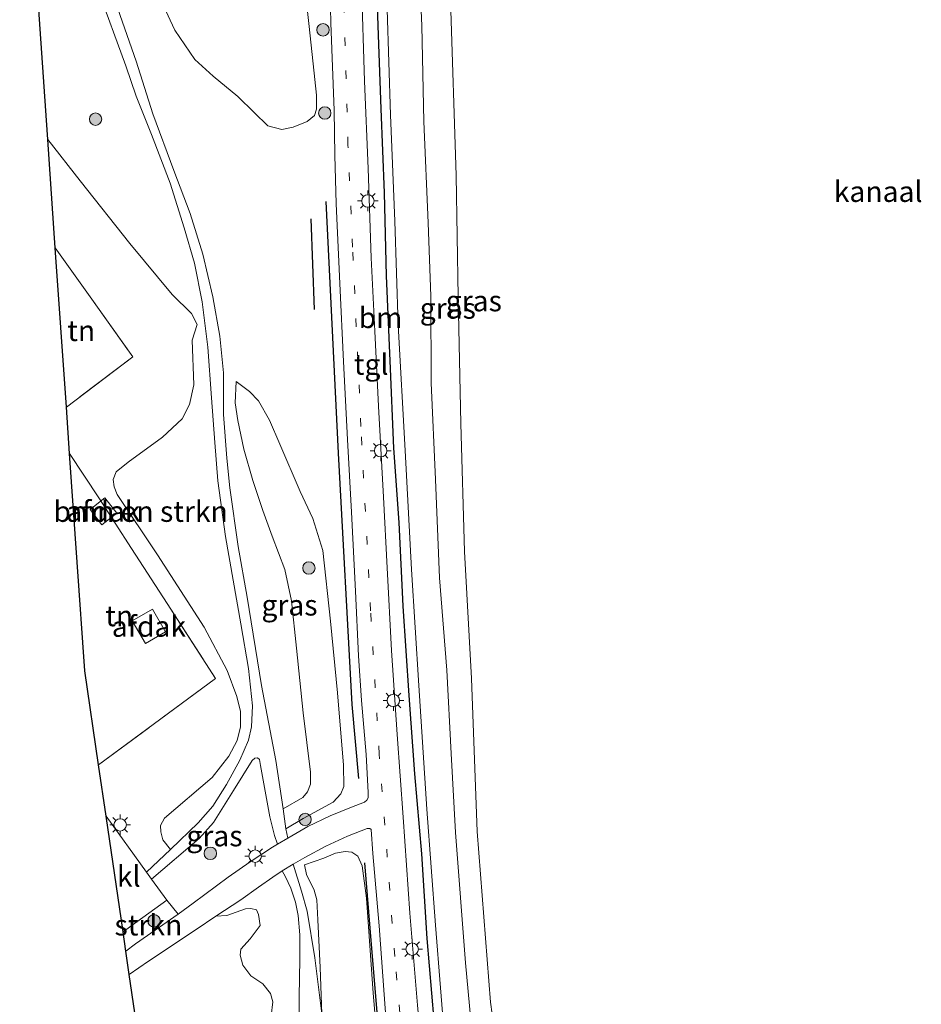
# Model space of a CAD drawing. Units: metres. Extents: x 180000 to 190006, y 425000 to 431253.
# Drawn here: x 183846 to 183955, y 426844 to 426962 of the extents above; entities that cross this region are included whole.
import ezdxf
from ezdxf.enums import TextEntityAlignment as Align

# ---------------------------------------------------------------- set-up
doc = ezdxf.new("R2010")
doc.units = ezdxf.units.M
doc.linetypes.add('IE-TERREINAFSCHEIDING', pattern=[10, 8, -2])
doc.linetypes.add('VW-1-3_STREEP', pattern=[4, 1, -3])
doc.layers.get('0').update_dxf_attribs({"lineweight": 25})
for name, color, linetype, lineweight in [('B-ME-GR-BOMENRIJ-L-B1', 10, 'Continuous', 25), ('B-ME-GR-BOMENSTRUIKEN-GV-B6', 93, 'Continuous', 18), ('B-ME-GR-BOOM-S-B1', 93, 'Continuous', 18), ('B-ME-GR-STRUIKEN-GV-B6', 93, 'Continuous', 18), ('B-ME-GW-KRUINLIJN-L-B1', 93, 'Continuous', 18), ('B-ME-GW-TEENLIJN-L-B1', 93, 'Continuous', 18), ('B-ME-IE-GRASLAND-GV-B6', 93, 'Continuous', 18), ('B-ME-IE-GRONDWERKLIJN-GROND_INGERICHT-GV-B6', 253, 'Continuous', 18), ('B-ME-IE-MEUBILAIR_WEGMEUBILAIR-LICHTMAST-S-B1', 8, 'Continuous', 18), ('B-ME-IE-TERREINAFSCHEIDING-RASTERHEKWERK-L-B1', 8, 'IE-TERREINAFSCHEIDING', 18), ('B-ME-KG-KADASTRAAL-OPNAMEDTMGRENS-L-B1', 10, 'Continuous', 25), ('B-ME-OB-BEKLEDING-GV-B6', 253, 'Continuous', 18), ('B-ME-OB-WATERLIJN-L-B1', 133, 'OB-WATERLIJN', 18), ('B-ME-OG-BEBOUWING-GV-B6', 173, 'Continuous', 18), ('B-ME-OG-WATER-GV-B6', 153, 'Continuous', 18), ('B-ME-VH-VERH_SOORT-KLINKERS-GV-B6', 8, 'IE-TERREINAFSCHEIDING-NATUURLIJK-HOUTWAL', 18), ('B-ME-VH-VERH_SOORT-ONVERHARD-GV-B6', 8, 'Continuous', 18), ('B-ME-VH-VERH_SOORT-TEGELS-GV-B6', 8, 'Continuous', 18), ('B-ME-VW-MARKERING-13STREEP-045-L-B1', 255, 'VW-1-3_STREEP', 18)]:
    doc.layers.add(name, color=color, linetype=linetype, lineweight=lineweight)
doc.styles.add('NLCS-ISO', font='NLCS-ISO.TTF')
doc.linetypes.add('IE-TERREINAFSCHEIDING-NATUURLIJK-HOUTWAL', pattern='A,7,-1.5,[67,NLCS.SHX,S=0.75,R=45,X=0,Y=0],-1.5,7,-1.5,[70,NLCS.SHX,S=0.75,R=0,X=0,Y=0],-1.5', length=20)
doc.linetypes.add('OB-WATERLIJN', pattern='A,10,[32,NLCS.SHX,S=2,R=0,X=0,Y=0],-12', length=22)

# ---------------------------------------------------------------- blocks, each defined once
blk = doc.blocks.new('boom')
blk.add_hatch(color=256).paths.add_polyline_path([(-0.75, 0, 1), (0.75, 0, 1)])
blk.add_circle((0, 0), 0.75)
blk = doc.blocks.new('lantaarnpaal')
for p, q in [((0, 0.75), (0, 1.25)), ((-0.75, 0), (-1.25, 0)), ((-0.88, 0.88), (-0.53, 0.53)), ((0.53, 0.53), (0.88, 0.88)), ((0.75, 0), (1.25, 0)), ((-0.53, -0.53), (-0.88, -0.88)), ((0, -0.75), (0, -1.25)), ((0.53, -0.53), (0.88, -0.88))]:
    blk.add_line(p, q)
blk.add_circle((0, 0), 0.75)

msp = doc.modelspace()

# ---------------------------------------------------------------- linework, layer by layer
at = {"layer": 'B-ME-GR-BOMENRIJ-L-B1'}
msp.add_line((183881.8, 426927.36, 10.29), (183881.37, 426938.29, 10.2), dxfattribs=at)
for points in [[(183897.09, 426832.26, 10.27), (183896.21, 426841.72, 10.24), (183895.36, 426851.57, 10.22), (183894.72, 426861.8, 10.22), (183893.89, 426871.42, 10.22), (183893.2, 426880.87, 10.25), (183892.47, 426891.64, 10.25), (183891.99, 426901.7, 10.25), (183891.34, 426910.66, 10.33), (183890.92, 426921.18, 10.33), (183890.48, 426931.45, 10.34), (183890.22, 426941.42, 10.33), (183889.83, 426951.55, 10.34), (183889.47, 426961.54, 10.3), (183889.15, 426971.38, 10.3)], [(183883.15, 426940.38, 10.13), (183884.63, 426910.05, 10.29), (183886.29, 426879.79, 10.28), (183887.07, 426870.87, 10.28)], [(183887.82, 426860.68, 10.21), (183888.61, 426850.87, 10.2), (183889.46, 426840.77, 10.13), (183890.34, 426831.24, 10.1), (183891.39, 426821.54, 10.11), (183893.45, 426801.78, 10.11), (183894.54, 426791.57, 10.18), (183895.57, 426781.47, 10.15), (183896.7, 426771.44, 10.12), (183897.73, 426762.23, 10.13), (183898.86, 426752.23, 10.23), (183900.1, 426742.87, 10.13), (183900.4, 426740.84, 10.16)]]:
    msp.add_polyline3d(points, dxfattribs=at)
at = {"layer": 'B-ME-GR-BOMENSTRUIKEN-GV-B6'}
for points in [[(183880.38, 426968.36, 10.16), (183881.09, 426961.83, 10.46), (183881.62, 426956.99, 10.5), (183882.02, 426953.22, 10.43), (183882.01, 426951.51, 10.43), (183881.77, 426950.75, 10.39), (183880.9, 426950.04, 10.29), (183879.2, 426949.33, 10.2), (183877.85, 426949.06, 9.91), (183876.14, 426949.5, 9.81), (183874.52, 426951.11, 9.79), (183872.56, 426953.03, 9.69)], [(183872.56, 426953.03, 9.69), (183869.58, 426955.48, 9.39), (183867.36, 426957.51, 9.26), (183864.96, 426961.05, 9.18), (183863.58, 426963.95, 9.13)], [(183849.64, 426947.86, 8.62), (183853.55, 426942.89, 8.62), (183859.52, 426935.33, 8.68), (183864.62, 426929.2, 8.77), (183866.95, 426926.88, 8.98), (183867.63, 426925.56, 8.88), (183867.05, 426923.68, 8.91), (183867.23, 426918.28, 8.78), (183866.71, 426915.93, 8.84), (183865.83, 426914.22, 8.9), (183863.47, 426912.01, 8.91), (183859.31, 426909, 8.9), (183857.89, 426907.81, 8.92), (183857.52, 426906.9, 8.93), (183857.64, 426905.99, 8.94), (183857.99, 426905.08, 8.93), (183862.85, 426897.8, 8.86), (183868.47, 426889.11, 8.77), (183871.27, 426883.88, 8.79), (183872.43, 426880.74, 8.81), (183872.88, 426878.95, 8.78), (183872.88, 426877.09, 8.77), (183872.47, 426875.45, 8.77), (183871.48, 426873.57, 8.77), (183869.45, 426870.98, 8.79), (183863.7, 426866.08, 8.78), (183863.21, 426865.21, 8.8), (183863.26, 426864.45, 8.81), (183863.49, 426863.49, 8.83), (183864.43, 426862.3, 8.83), (183861.52, 426859.59, 8.55), (183856.66, 426866.33, 8.49), (183855.75, 426872.5, 8.49), (183869.86, 426882.92, 8.79), (183864.02, 426891.94, 8.8), (183859.72, 426898.58, 8.81), (183855.78, 426904.67, 8.82), (183852.27, 426910.02, 9.01), (183851.88, 426915.62, 8.8), (183859.88, 426921.66, 8.8), (183854.73, 426928.9, 8.82), (183850.55, 426934.79, 8.83), (183849.64, 426947.86, 8.62)], [(183863.01, 426823.08, 8.35), (183859.46, 426847.26, 8.16), (183861.76, 426848.84, 8.21), (183867.53, 426852.68, 8.68), (183869.91, 426854.26, 8.82), (183871.2, 426854.35, 8.92), (183873.46, 426855.14, 9.15), (183874.11, 426855.21, 9.16), (183874.78, 426855.04, 9.13), (183875.03, 426854.46, 9.07), (183875.22, 426853.15, 9.09), (183874.04, 426851.56, 9.17), (183872.92, 426850.28, 9.08), (183872.82, 426849.59, 9.05), (183873.14, 426848.36, 9.06), (183874.12, 426847.07, 9.08), (183875.57, 426846.11, 9.02), (183876.47, 426844.95, 8.97), (183876.78, 426843.94, 8.81), (183876.57, 426842.26, 8.8)]]:
    msp.add_polyline3d(points, dxfattribs=at)
at = {"layer": 'B-ME-GR-STRUIKEN-GV-B6'}
msp.add_polyline3d([(183863.98, 426856.19, 8.59), (183865.35, 426854.51, 8.56), (183860.23, 426850.92, 8.14), (183859.05, 426850.04, 8.12), (183858.71, 426852.4, 8.35), (183859.67, 426853.05, 8.34), (183863.98, 426856.19, 8.59)], dxfattribs=at)
at = {"layer": 'B-ME-GW-KRUINLIJN-L-B1'}
for points in [[(183890.56, 426963.54, 10.17), (183890.96, 426950.82, 10.17), (183891.45, 426938.04, 10.16), (183891.87, 426925.47, 10.17), (183892.7, 426910.37, 10.18), (183893.47, 426896.05, 10.18), (183894.35, 426882.05, 10.18), (183895.31, 426867.16, 10.2), (183896.37, 426853.2, 10.18), (183897.59, 426838.1, 10.2), (183899.04, 426825.36, 10.19), (183899.66, 426821.56, 10.19), (183899.59, 426819.17, 10.27), (183899.13, 426818.2, 10.27), (183899.04, 426817.19, 10.3), (183899.17, 426815.64, 10.33), (183899.61, 426813.2, 10.32), (183900.01, 426810.42, 10.31), (183901, 426804.52, 10.22), (183902.71, 426790.97, 10.09), (183904.41, 426776.14, 10.08), (183905.61, 426764.92, 10.06), (183906.99, 426754.17, 10.06), (183908.6, 426743.05, 10.09)], [(183878.02, 426867.2, 8.91), (183878.31, 426864.79, 9.47), (183880.42, 426866.06, 9.67), (183884.04, 426868.03, 9.9), (183884.97, 426869, 9.94), (183885.3, 426869.9, 10.02), (183885.27, 426872.46, 10.05), (183884.56, 426881.2, 10.04), (183883.71, 426889.82, 10), (183882.77, 426898.34, 10.07), (183881.58, 426902.18, 10.03), (183880.07, 426905.45, 10.11), (183877.62, 426911.16, 10.07), (183876.35, 426914.03, 9.98), (183875.04, 426916.36, 9.89), (183873.94, 426917.51, 9.66), (183872.33, 426918.7, 9.39)], [(183899.36, 426740.56, 10.14), (183898.31, 426753.69, 10.29), (183897.36, 426763.37, 10.21), (183896.07, 426774.48, 10.13), (183894.51, 426787.56, 10.16), (183893.45, 426799.44, 10.12), (183892.21, 426811.58, 10.11), (183891.13, 426821.74, 10.17), (183889.92, 426832.42, 10.12), (183888.86, 426844.98, 10.17), (183888.05, 426856.45, 10.25), (183887.53, 426860.35, 10.11), (183887.01, 426861.49, 10.04), (183886.28, 426862, 10), (183885.46, 426862.07, 9.92), (183884.31, 426861.88, 9.83), (183882.89, 426861.25, 9.71), (183880.59, 426860.44, 9.43)]]:
    msp.add_polyline3d(points, dxfattribs=at)
at = {"layer": 'B-ME-GW-TEENLIJN-L-B1'}
for points in [[(183878.02, 426867.2, 8.91), (183880.38, 426868.58, 9.01), (183880.95, 426869.25, 9.02), (183881.3, 426870.18, 9.02), (183881.32, 426871.62, 8.99), (183880.43, 426878.79, 8.77), (183879.61, 426886.58, 8.71), (183879.01, 426892.26, 8.7), (183878.2, 426896.06, 8.71), (183876.69, 426900.08, 8.84), (183875.54, 426903.15, 8.9), (183874.34, 426906.78, 8.99), (183873.25, 426910.54, 9.22), (183872.53, 426914.02, 9.38), (183872.24, 426916.14, 9.38), (183872.33, 426918.7, 9.39)], [(183880.59, 426860.44, 9.43), (183880.83, 426859.29, 9.33), (183881.75, 426857.41, 9.09), (183882.08, 426856.24, 9.01), (183882.2, 426853.85, 8.94), (183882.46, 426848.07, 8.9), (183882.66, 426842.49, 8.84), (183882.89, 426836.67, 8.75), (183883.17, 426831.41, 8.67), (183883.55, 426828.73, 8.68), (183884.16, 426826.41, 8.7), (183885.13, 426823.6, 8.69), (183886.62, 426820.39, 8.74), (183888.04, 426817.38, 8.83)]]:
    msp.add_polyline3d(points, dxfattribs=at)
at = {"layer": 'B-ME-IE-GRASLAND-GV-B6'}
for points in [[(183864.43, 426862.3, 8.83), (183863.49, 426863.49, 8.83), (183863.26, 426864.45, 8.81), (183863.21, 426865.21, 8.8), (183863.7, 426866.08, 8.78), (183869.45, 426870.98, 8.79), (183871.48, 426873.57, 8.77), (183872.47, 426875.45, 8.77), (183872.88, 426877.09, 8.77), (183872.88, 426878.95, 8.78), (183872.43, 426880.74, 8.81), (183871.27, 426883.88, 8.79), (183868.47, 426889.11, 8.77), (183862.85, 426897.8, 8.86), (183857.99, 426905.08, 8.93), (183857.64, 426905.99, 8.94), (183857.52, 426906.9, 8.93), (183857.89, 426907.81, 8.92), (183859.31, 426909, 8.9), (183863.47, 426912.01, 8.91), (183865.83, 426914.22, 8.9), (183866.71, 426915.93, 8.84), (183867.23, 426918.28, 8.78), (183867.05, 426923.68, 8.91), (183867.63, 426925.56, 8.88), (183866.95, 426926.88, 8.98), (183864.62, 426929.2, 8.77), (183859.52, 426935.33, 8.68), (183853.55, 426942.89, 8.62), (183849.64, 426947.86, 8.62), (183846.26, 426996.53, 8.93)], [(183883.57, 426970.81, 10.3), (183883.75, 426961.91, 10.27), (183884.15, 426951.35, 10.3), (183884.25, 426945.98, 10.3), (183884.38, 426940.12, 10.28), (183884.84, 426930.5, 10.26), (183885.29, 426921.13, 10.26), (183885.77, 426911.71, 10.29), (183886.23, 426902.95, 10.29), (183886.74, 426893.45, 10.23), (183887.1, 426885.64, 10.26), (183887.44, 426880.26, 10.24), (183888, 426873.77, 10.35), (183888.25, 426869.19, 10.3), (183888.24, 426868.54, 10.31), (183888.08, 426868.24, 10.31), (183887.79, 426868, 10.31), (183886.24, 426867.39, 10.19), (183883.68, 426866.37, 9.92), (183880.97, 426865.07, 9.77), (183878.56, 426863.66, 9.54), (183878.31, 426864.79, 9.47), (183880.42, 426866.06, 9.67), (183884.04, 426868.03, 9.9), (183884.97, 426869, 9.94), (183885.3, 426869.9, 10.02), (183885.27, 426872.46, 10.05), (183884.56, 426881.2, 10.04), (183883.71, 426889.82, 10), (183882.77, 426898.34, 10.07), (183881.58, 426902.18, 10.03), (183880.07, 426905.45, 10.11), (183877.62, 426911.16, 10.07), (183876.35, 426914.03, 9.98), (183875.04, 426916.36, 9.89), (183873.94, 426917.51, 9.66), (183872.33, 426918.7, 9.39), (183872.24, 426916.14, 9.38), (183872.53, 426914.02, 9.38), (183873.25, 426910.54, 9.22), (183874.34, 426906.78, 8.99), (183875.54, 426903.15, 8.9), (183876.69, 426900.08, 8.84), (183878.2, 426896.06, 8.71), (183879.01, 426892.26, 8.7), (183879.61, 426886.58, 8.71), (183880.43, 426878.79, 8.77), (183881.32, 426871.62, 8.99), (183881.3, 426870.18, 9.02), (183880.95, 426869.25, 9.02), (183880.38, 426868.58, 9.01), (183878.02, 426867.2, 8.91), (183877.11, 426873.05, 8.76), (183875.4, 426882.08, 8.82), (183873.65, 426892.72, 8.79), (183872.57, 426898.8, 8.76), (183871.57, 426905.87, 8.76), (183871.22, 426909.48, 9), (183870.83, 426914.71, 9.1), (183870.81, 426919.76, 9.16), (183870.36, 426924.16, 9.1), (183869.53, 426928.92, 9.03), (183868.31, 426934.04, 8.91), (183866.81, 426938.95, 8.87), (183864.82, 426944.14, 8.82), (183862.29, 426950.96, 8.7), (183860.28, 426957.32, 8.56), (183857.82, 426964.41, 8.52)], [(183872.56, 426953.03, 9.69), (183874.52, 426951.11, 9.79), (183876.14, 426949.5, 9.81), (183877.85, 426949.06, 9.91), (183879.2, 426949.33, 10.2), (183880.9, 426950.04, 10.29), (183881.77, 426950.75, 10.39), (183882.01, 426951.51, 10.43), (183882.02, 426953.22, 10.43), (183881.62, 426956.99, 10.5), (183881.09, 426961.83, 10.46), (183880.38, 426968.36, 10.16)], [(183894.41, 426969.05, 8.94), (183894.71, 426961.54, 8.99), (183894.95, 426950.04, 9.03), (183895.5, 426937.81, 8.91), (183895.82, 426928.97, 8.83), (183895.86, 426918.53, 8.94), (183896.37, 426906.91, 8.95), (183896.83, 426895.04, 8.96), (183897.75, 426883.91, 8.81), (183898.26, 426873.88, 8.73), (183898.78, 426864.37, 8.78), (183899.99, 426848.63, 8.8), (183901.24, 426835.28, 8.74)], [(183855.64, 426966.09, 8.63), (183859.05, 426956.76, 8.72), (183860.28, 426953.09, 8.72), (183862.13, 426948.48, 8.72), (183864.38, 426942.62, 8.86), (183866.07, 426937.21, 8.9), (183867.31, 426932.98, 9.03), (183868.23, 426928.29, 9.05), (183868.94, 426922.85, 9.05), (183869.37, 426916.72, 9.06), (183869.79, 426911.36, 8.96), (183870.13, 426906.75, 8.82), (183871.05, 426900.04, 8.9), (183872.89, 426889.51, 8.89), (183873.84, 426884.13, 8.92), (183874.33, 426879.63, 8.91), (183874.2, 426877.09, 8.88), (183873.84, 426875.47, 8.93), (183872.8, 426873.09, 8.91), (183871.18, 426870.12, 8.94), (183869.55, 426867.53, 8.99), (183867.76, 426865.53, 8.87), (183864.43, 426862.3, 8.83)], [(183905.5, 426742.21, 10.3), (183903.68, 426755.4, 10.35), (183902.32, 426767.44, 10.28), (183901.07, 426777.71, 10.33), (183900.01, 426787.37, 10.35), (183898.79, 426798.44, 10.35), (183897.56, 426809.78, 10.37), (183896.27, 426821.24, 10.39), (183895.19, 426832.8, 10.39), (183894.19, 426843.53, 10.42), (183893.29, 426854.64, 10.38), (183892.45, 426866.19, 10.34), (183891.73, 426876.15, 10.36), (183891.08, 426886.27, 10.34), (183890.53, 426896.25, 10.34), (183890.09, 426904.78, 10.38), (183889.51, 426915.73, 10.42), (183889.06, 426924.77, 10.37), (183888.63, 426933.62, 10.37), (183888.24, 426944.36, 10.38), (183887.8, 426954.89, 10.41), (183887.46, 426966.68, 10.36)], [(183863.58, 426963.95, 9.13), (183864.96, 426961.05, 9.18), (183867.36, 426957.51, 9.26), (183869.58, 426955.48, 9.39), (183872.56, 426953.03, 9.69)], [(183897.59, 426838.1, 10.2), (183896.37, 426853.2, 10.18), (183895.31, 426867.16, 10.2), (183894.35, 426882.05, 10.18), (183893.47, 426896.05, 10.18), (183892.7, 426910.37, 10.18), (183891.87, 426925.47, 10.17), (183891.45, 426938.04, 10.16), (183890.96, 426950.82, 10.17), (183890.56, 426963.54, 10.17)], [(183890.56, 426963.54, 10.17), (183890.96, 426950.82, 10.17), (183891.45, 426938.04, 10.16), (183891.87, 426925.47, 10.17), (183892.7, 426910.37, 10.18), (183893.47, 426896.05, 10.18), (183894.35, 426882.05, 10.18), (183895.31, 426867.16, 10.2), (183896.37, 426853.2, 10.18), (183897.59, 426838.1, 10.2)], [(183878.31, 426864.79, 9.47), (183878.02, 426867.2, 8.91), (183880.38, 426868.58, 9.01), (183880.95, 426869.25, 9.02), (183881.3, 426870.18, 9.02), (183881.32, 426871.62, 8.99), (183880.43, 426878.79, 8.77), (183879.61, 426886.58, 8.71), (183879.01, 426892.26, 8.7), (183878.2, 426896.06, 8.71), (183876.69, 426900.08, 8.84), (183875.54, 426903.15, 8.9), (183874.34, 426906.78, 8.99), (183873.25, 426910.54, 9.22), (183872.53, 426914.02, 9.38), (183872.24, 426916.14, 9.38), (183872.33, 426918.7, 9.39), (183873.94, 426917.51, 9.66), (183875.04, 426916.36, 9.89), (183876.35, 426914.03, 9.98), (183877.62, 426911.16, 10.07), (183880.07, 426905.45, 10.11), (183881.58, 426902.18, 10.03), (183882.77, 426898.34, 10.07), (183883.71, 426889.82, 10), (183884.56, 426881.2, 10.04), (183885.27, 426872.46, 10.05), (183885.3, 426869.9, 10.02), (183884.97, 426869, 9.94), (183884.04, 426868.03, 9.9), (183880.42, 426866.06, 9.67), (183878.31, 426864.79, 9.47)], [(183863.98, 426856.19, 8.59), (183862.15, 426858.73, 8.56), (183867.9, 426863.62, 8.83), (183869.63, 426865.55, 8.86), (183872.04, 426869.42, 8.87), (183874.27, 426873.03, 8.81), (183874.59, 426873.31, 8.79), (183874.9, 426873.37, 8.78), (183875.14, 426873.17, 8.76), (183875.29, 426872.42, 8.75), (183876.41, 426866.25, 8.85), (183876.98, 426863.99, 9.35), (183877.31, 426862.93, 9.42), (183876.71, 426862.58, 9.36), (183874.02, 426860.83, 9.18), (183871.38, 426858.97, 9.03), (183867.18, 426855.82, 8.64), (183865.35, 426854.51, 8.56), (183863.98, 426856.19, 8.59)], [(183879.22, 426860.54, 9.4), (183880.62, 426861.34, 9.52), (183883.15, 426862.72, 9.82), (183885.75, 426863.92, 10.02), (183888.13, 426864.85, 10.17), (183888.44, 426864.84, 10.19), (183888.61, 426864.7, 10.2), (183888.81, 426861.82, 10.2), (183889.56, 426853.09, 10.25), (183890.47, 426840.98, 10.36)], [(183889.92, 426832.42, 10.12), (183888.86, 426844.98, 10.17), (183888.05, 426856.45, 10.25), (183887.53, 426860.35, 10.11), (183887.01, 426861.49, 10.04), (183886.28, 426862, 10), (183885.46, 426862.07, 9.92), (183884.31, 426861.88, 9.83), (183882.89, 426861.25, 9.71), (183880.59, 426860.44, 9.43), (183880.83, 426859.29, 9.33), (183881.75, 426857.41, 9.09), (183882.08, 426856.24, 9.01), (183882.2, 426853.85, 8.94), (183882.46, 426848.07, 8.9), (183882.66, 426842.49, 8.84), (183881.82, 426849.24, 8.82), (183880.88, 426854.89, 8.94), (183880.23, 426857.29, 9.05), (183879.22, 426860.54, 9.4)], [(183882.66, 426842.49, 8.84), (183882.46, 426848.07, 8.9), (183882.2, 426853.85, 8.94), (183882.08, 426856.24, 9.01), (183881.75, 426857.41, 9.09), (183880.83, 426859.29, 9.33), (183880.59, 426860.44, 9.43), (183882.89, 426861.25, 9.71), (183884.31, 426861.88, 9.83), (183885.46, 426862.07, 9.92), (183886.28, 426862, 10), (183887.01, 426861.49, 10.04), (183887.53, 426860.35, 10.11), (183888.05, 426856.45, 10.25), (183888.86, 426844.98, 10.17), (183889.92, 426832.42, 10.12)], [(183876.57, 426842.26, 8.8), (183876.78, 426843.94, 8.81), (183876.47, 426844.95, 8.97), (183875.57, 426846.11, 9.02), (183874.12, 426847.07, 9.08), (183873.14, 426848.36, 9.06), (183872.82, 426849.59, 9.05), (183872.92, 426850.28, 9.08), (183874.04, 426851.56, 9.17), (183875.22, 426853.15, 9.09), (183875.03, 426854.46, 9.07), (183874.78, 426855.04, 9.13), (183874.11, 426855.21, 9.16), (183873.46, 426855.14, 9.15), (183871.2, 426854.35, 8.92), (183869.91, 426854.26, 8.82), (183872.9, 426856.24, 9), (183875.02, 426857.77, 9.17), (183876.76, 426858.99, 9.27), (183877.88, 426859.72, 9.31), (183878.29, 426859, 9.3), (183878.93, 426857.63, 9.21), (183879.51, 426855.97, 9.05), (183879.81, 426854.37, 8.98), (183880.03, 426852.01, 8.99), (183880, 426849.08, 9.03), (183879.93, 426844.56, 8.87), (183879.94, 426841.34, 8.81)]]:
    msp.add_polyline3d(points, dxfattribs=at)
at = {"layer": 'B-ME-IE-GRONDWERKLIJN-GROND_INGERICHT-GV-B6'}
for points in [[(183851.88, 426915.62, 8.8), (183850.55, 426934.79, 8.83), (183854.73, 426928.9, 8.82), (183859.88, 426921.66, 8.8), (183851.88, 426915.62, 8.8)], [(183852.27, 426910.02, 9.01), (183855.78, 426904.67, 8.82), (183859.72, 426898.58, 8.81), (183864.02, 426891.94, 8.8), (183869.86, 426882.92, 8.79), (183855.75, 426872.5, 8.49), (183854.09, 426883.82, 8.98), (183852.27, 426910.02, 9.01)]]:
    msp.add_polyline3d(points, dxfattribs=at)
at = {"layer": 'B-ME-IE-TERREINAFSCHEIDING-RASTERHEKWERK-L-B1'}
for points in [[(183850.55, 426934.79, 8.83), (183854.73, 426928.9, 8.82), (183859.88, 426921.66, 8.8), (183851.88, 426915.62, 8.8)], [(183852.27, 426910.02, 9.01), (183855.78, 426904.67, 8.82), (183859.72, 426898.58, 8.81), (183864.02, 426891.94, 8.8), (183869.86, 426882.92, 8.79), (183855.75, 426872.5, 8.49)]]:
    msp.add_polyline3d(points, dxfattribs=at)
at = {"layer": 'B-ME-KG-KADASTRAAL-OPNAMEDTMGRENS-L-B1'}
msp.add_polyline3d([(183876.04, 426734.29, 8.69), (183873.05, 426754.7, 8.49), (183865.71, 426804.65, 8.08), (183865.36, 426807.05, 6.69), (183863.77, 426817.93, 6.69), (183863.42, 426820.31, 8.33), (183863.28, 426821.25, 8.33), (183863.2, 426821.81, 8.39), (183863.01, 426823.08, 8.35), (183859.46, 426847.26, 8.16), (183859.05, 426850.04, 8.12), (183858.71, 426852.4, 8.35), (183856.66, 426866.33, 8.49), (183855.75, 426872.5, 8.49), (183854.09, 426883.82, 8.98), (183852.27, 426910.02, 9.01), (183851.88, 426915.62, 8.8), (183850.55, 426934.79, 8.83), (183849.64, 426947.86, 8.62), (183846.26, 426996.53, 8.93)], dxfattribs=at)
at = {"layer": 'B-ME-OB-BEKLEDING-GV-B6'}
for points in [[(183906.43, 426817.85, 7.71), (183904.43, 426817.63, 8.18), (183904.18, 426817.85, 8.39), (183902.97, 426817.72, 8.77), (183902.84, 426819.6, 8.77), (183902.51, 426822.9, 8.83), (183901.24, 426835.28, 8.74), (183899.99, 426848.63, 8.8), (183898.78, 426864.37, 8.78), (183898.26, 426873.88, 8.73), (183897.75, 426883.91, 8.81), (183896.83, 426895.04, 8.96), (183896.37, 426906.91, 8.95), (183895.86, 426918.53, 8.94), (183895.82, 426928.97, 8.83), (183895.5, 426937.81, 8.91), (183894.95, 426950.04, 9.03), (183894.71, 426961.54, 8.99), (183894.41, 426969.05, 8.94)], [(183898.17, 426964.68, 7.71), (183898.84, 426943.51, 7.71), (183899.08, 426928.92, 7.71), (183899.41, 426913.64, 7.71), (183899.87, 426898.22, 7.71), (183900.69, 426882.93, 7.71), (183901.39, 426864.47, 7.71), (183902.98, 426843.93, 7.71), (183905.6, 426825.13, 7.71), (183906.43, 426817.85, 7.71)]]:
    msp.add_polyline3d(points, dxfattribs=at)
at = {"layer": 'B-ME-OB-WATERLIJN-L-B1'}
msp.add_polyline3d([(183898.17, 426964.68, 7.71), (183898.84, 426943.51, 7.71), (183899.08, 426928.92, 7.71), (183899.41, 426913.64, 7.71), (183899.87, 426898.22, 7.71), (183900.69, 426882.93, 7.71), (183901.39, 426864.47, 7.71), (183902.98, 426843.93, 7.71), (183905.6, 426825.13, 7.71), (183906.43, 426817.85, 7.71), (183906.46, 426817.62, 7.71), (183906.76, 426814.99, 7.71), (183906.78, 426814.76, 7.71), (183907.53, 426808.22, 7.71), (183909.54, 426783.99, 7.71), (183910.92, 426774.68, 7.71), (183912.78, 426759.65, 7.71), (183914.99, 426744.77, 7.71)], dxfattribs=at)
at = {"layer": 'B-ME-OG-BEBOUWING-GV-B6'}
for points in [[(183857.95, 426902.82, 11.27), (183856.17, 426901.43, 11.25), (183854.73, 426903.28, 11.23), (183856.51, 426904.67, 11.24), (183857.95, 426902.82, 11.27)], [(183863.84, 426888.52, 10.93), (183861.4, 426887.12, 10.94), (183859.83, 426889.87, 10.88), (183862.27, 426891.26, 10.87), (183863.84, 426888.52, 10.93)]]:
    msp.add_polyline3d(points, dxfattribs=at)
at = {"layer": 'B-ME-OG-WATER-GV-B6'}
msp.add_polyline3d([(183906.78, 426814.76, 7.71), (183906.76, 426814.99, 7.71), (183906.46, 426817.62, 7.71), (183906.43, 426817.85, 7.71), (183905.6, 426825.13, 7.71), (183902.98, 426843.93, 7.71), (183901.39, 426864.47, 7.71), (183900.69, 426882.93, 7.71), (183899.87, 426898.22, 7.71), (183899.41, 426913.64, 7.71), (183899.08, 426928.92, 7.71), (183898.84, 426943.51, 7.71), (183898.17, 426964.68, 7.71)], dxfattribs=at)
at = {"layer": 'B-ME-VH-VERH_SOORT-KLINKERS-GV-B6'}
msp.add_polyline3d([(183863.98, 426856.19, 8.59), (183859.67, 426853.05, 8.34), (183858.71, 426852.4, 8.35), (183856.66, 426866.33, 8.49), (183861.52, 426859.59, 8.55), (183862.15, 426858.73, 8.56), (183863.98, 426856.19, 8.59)], dxfattribs=at)
at = {"layer": 'B-ME-VH-VERH_SOORT-ONVERHARD-GV-B6'}
for points in [[(183864.43, 426862.3, 8.83), (183867.76, 426865.53, 8.87), (183869.55, 426867.53, 8.99), (183871.18, 426870.12, 8.94), (183872.8, 426873.09, 8.91), (183873.84, 426875.47, 8.93), (183874.2, 426877.09, 8.88), (183874.33, 426879.63, 8.91), (183873.84, 426884.13, 8.92), (183872.89, 426889.51, 8.89), (183871.05, 426900.04, 8.9), (183870.13, 426906.75, 8.82), (183869.79, 426911.36, 8.96), (183869.37, 426916.72, 9.06), (183868.94, 426922.85, 9.05), (183868.23, 426928.29, 9.05), (183867.31, 426932.98, 9.03), (183866.07, 426937.21, 8.9), (183864.38, 426942.62, 8.86), (183862.13, 426948.48, 8.72), (183860.28, 426953.09, 8.72), (183859.05, 426956.76, 8.72), (183855.64, 426966.09, 8.63)], [(183857.82, 426964.41, 8.52), (183860.28, 426957.32, 8.56), (183862.29, 426950.96, 8.7), (183864.82, 426944.14, 8.82), (183866.81, 426938.95, 8.87), (183868.31, 426934.04, 8.91), (183869.53, 426928.92, 9.03), (183870.36, 426924.16, 9.1), (183870.81, 426919.76, 9.16), (183870.83, 426914.71, 9.1), (183871.22, 426909.48, 9), (183871.57, 426905.87, 8.76), (183872.57, 426898.8, 8.76), (183873.65, 426892.72, 8.79), (183875.4, 426882.08, 8.82), (183877.11, 426873.05, 8.76), (183878.02, 426867.2, 8.91), (183878.31, 426864.79, 9.47), (183878.56, 426863.66, 9.54), (183877.31, 426862.93, 9.42), (183876.98, 426863.99, 9.35), (183876.41, 426866.25, 8.85), (183875.29, 426872.42, 8.75), (183875.14, 426873.17, 8.76), (183874.9, 426873.37, 8.78), (183874.59, 426873.31, 8.79), (183874.27, 426873.03, 8.81), (183872.04, 426869.42, 8.87), (183869.63, 426865.55, 8.86), (183867.9, 426863.62, 8.83), (183862.15, 426858.73, 8.56), (183861.52, 426859.59, 8.55), (183864.43, 426862.3, 8.83)], [(183879.94, 426841.34, 8.81), (183879.93, 426844.56, 8.87), (183880, 426849.08, 9.03), (183880.03, 426852.01, 8.99), (183879.81, 426854.37, 8.98), (183879.51, 426855.97, 9.05), (183878.93, 426857.63, 9.21), (183878.29, 426859, 9.3), (183877.88, 426859.72, 9.31), (183879.22, 426860.54, 9.4)], [(183879.22, 426860.54, 9.4), (183880.23, 426857.29, 9.05), (183880.88, 426854.89, 8.94), (183881.82, 426849.24, 8.82), (183882.66, 426842.49, 8.84)]]:
    msp.add_polyline3d(points, dxfattribs=at)
at = {"layer": 'B-ME-VH-VERH_SOORT-TEGELS-GV-B6'}
for points in [[(183877.31, 426862.93, 9.42), (183878.56, 426863.66, 9.54), (183880.97, 426865.07, 9.77), (183883.68, 426866.37, 9.92), (183886.24, 426867.39, 10.19), (183887.79, 426868, 10.31), (183888.08, 426868.24, 10.31), (183888.24, 426868.54, 10.31), (183888.25, 426869.19, 10.3), (183888, 426873.77, 10.35), (183887.44, 426880.26, 10.24), (183887.1, 426885.64, 10.26), (183886.74, 426893.45, 10.23), (183886.23, 426902.95, 10.29), (183885.77, 426911.71, 10.29), (183885.29, 426921.13, 10.26), (183884.84, 426930.5, 10.26), (183884.38, 426940.12, 10.28), (183884.25, 426945.98, 10.3), (183884.15, 426951.35, 10.3), (183883.75, 426961.91, 10.27), (183883.57, 426970.81, 10.3)], [(183887.46, 426966.68, 10.36), (183887.8, 426954.89, 10.41), (183888.24, 426944.36, 10.38), (183888.63, 426933.62, 10.37), (183889.06, 426924.77, 10.37), (183889.51, 426915.73, 10.42), (183890.09, 426904.78, 10.38), (183890.53, 426896.25, 10.34), (183891.08, 426886.27, 10.34), (183891.73, 426876.15, 10.36), (183892.45, 426866.19, 10.34), (183893.29, 426854.64, 10.38), (183894.19, 426843.53, 10.42)], [(183890.47, 426840.98, 10.36), (183889.56, 426853.09, 10.25), (183888.81, 426861.82, 10.2), (183888.61, 426864.7, 10.2), (183888.44, 426864.84, 10.19), (183888.13, 426864.85, 10.17), (183885.75, 426863.92, 10.02), (183883.15, 426862.72, 9.82), (183880.62, 426861.34, 9.52), (183879.22, 426860.54, 9.4), (183877.88, 426859.72, 9.31), (183876.76, 426858.99, 9.27), (183875.02, 426857.77, 9.17), (183872.9, 426856.24, 9), (183869.91, 426854.26, 8.82), (183867.53, 426852.68, 8.68), (183861.76, 426848.84, 8.21), (183859.46, 426847.26, 8.16), (183859.05, 426850.04, 8.12), (183860.23, 426850.92, 8.14), (183865.35, 426854.51, 8.56), (183867.18, 426855.82, 8.64), (183871.38, 426858.97, 9.03), (183874.02, 426860.83, 9.18), (183876.71, 426862.58, 9.36), (183877.31, 426862.93, 9.42)]]:
    msp.add_polyline3d(points, dxfattribs=at)
at = {"layer": 'B-ME-VW-MARKERING-13STREEP-045-L-B1'}
msp.add_polyline3d([(183903.22, 426741.6, 10.43), (183901.07, 426758.3, 10.41), (183899.46, 426772.3, 10.42), (183898.41, 426781.57, 10.44), (183896.23, 426801.47, 10.5), (183894.56, 426817.37, 10.5), (183892.8, 426834.61, 10.51), (183891.45, 426849.4, 10.49), (183890.27, 426865.25, 10.49), (183889.59, 426873.8, 10.52), (183888.54, 426891.06, 10.52), (183887.38, 426913.29, 10.51), (183886.37, 426934.88, 10.45), (183885.82, 426947.17, 10.45), (183885.34, 426963.39, 10.46)], dxfattribs=at)

# ---------------------------------------------------------------- block references
at = {"layer": 'B-ME-GR-BOOM-S-B1', "rotation": 90}
for p in [(183882.81, 426961.08, 10.42), (183883.02, 426951.05, 10.39), (183855.4, 426950.32, 8.59), (183881.11, 426896.22, 9.39), (183880.65, 426865.92, 9.67), (183869.23, 426861.84, 9), (183862.44, 426853.71, 8.59)]:
    msp.add_blockref('boom', p, dxfattribs=at)
at = {"layer": 'B-ME-IE-MEUBILAIR_WEGMEUBILAIR-LICHTMAST-S-B1', "rotation": 90}
for p in [(183888.22, 426940.46, 10.46), (183889.76, 426910.36, 10.46), (183891.29, 426880.27, 10.46), (183858.36, 426865.27, 8.51), (183874.64, 426861.51, 9.26), (183893.55, 426850.29, 10.48)]:
    msp.add_blockref('lantaarnpaal', p, dxfattribs=at)

# ---------------------------------------------------------------- texts
at = {"layer": 'B-ME-GR-BOMENSTRUIKEN-GV-B6', "ltscale": 0.2, "style": 'NLCS-ISO'}
msp.add_text('bmn en strkn', height=2.5, dxfattribs=at).set_placement((183860.83, 426903.04), align=Align.MIDDLE_CENTER)
at = {"layer": 'B-ME-GR-STRUIKEN-GV-B6', "ltscale": 0.2, "style": 'NLCS-ISO'}
msp.add_text('strkn', height=2.5, dxfattribs=at).set_placement((183861.77, 426853.2), align=Align.MIDDLE_CENTER)
at = {"layer": 'B-ME-IE-GRASLAND-GV-B6', "ltscale": 0.2, "style": 'NLCS-ISO'}
for p in [(183900.98, 426928.41), (183897.85, 426927.52), (183878.77, 426891.75), (183869.73, 426863.94)]:
    msp.add_text('gras', height=2.5, dxfattribs=at).set_placement(p, align=Align.MIDDLE_CENTER)
at = {"layer": 'B-ME-IE-GRONDWERKLIJN-GROND_INGERICHT-GV-B6', "ltscale": 0.2, "style": 'NLCS-ISO'}
for p in [(183853.67, 426924.83), (183858.25, 426890.46)]:
    msp.add_text('tn', height=2.5, dxfattribs=at).set_placement(p, align=Align.MIDDLE_CENTER)
at = {"layer": 'B-ME-OG-BEBOUWING-GV-B6', "ltscale": 0.2, "style": 'NLCS-ISO'}
for p in [(183856.34, 426903.05), (183861.83, 426889.19)]:
    msp.add_text('afdak', height=2.5, dxfattribs=at).set_placement(p, align=Align.MIDDLE_CENTER)
at = {"layer": 'B-ME-OG-WATER-GV-B6', "ltscale": 0.2, "style": 'NLCS-ISO'}
msp.add_text('kanaal', height=2.5, dxfattribs=at).set_placement((183949.71, 426941.59), align=Align.MIDDLE_CENTER)
at = {"layer": 'B-ME-VH-VERH_SOORT-KLINKERS-GV-B6', "ltscale": 0.2, "style": 'NLCS-ISO'}
msp.add_text('kl', height=2.5, dxfattribs=at).set_placement((183859.4, 426859.08), align=Align.MIDDLE_CENTER)
at = {"layer": 'B-ME-VH-VERH_SOORT-TEGELS-GV-B6', "ltscale": 0.2, "style": 'NLCS-ISO'}
msp.add_text('tgl', height=2.5, dxfattribs=at).set_placement((183888.61, 426920.77), align=Align.MIDDLE_CENTER)
at = {"layer": 'B-ME-VW-MARKERING-13STREEP-045-L-B1', "ltscale": 0.2, "style": 'NLCS-ISO'}
msp.add_text('bm', height=2.5, dxfattribs=at).set_placement((183889.74, 426926.39), align=Align.MIDDLE_CENTER)

doc.saveas('drawing.dxf')
